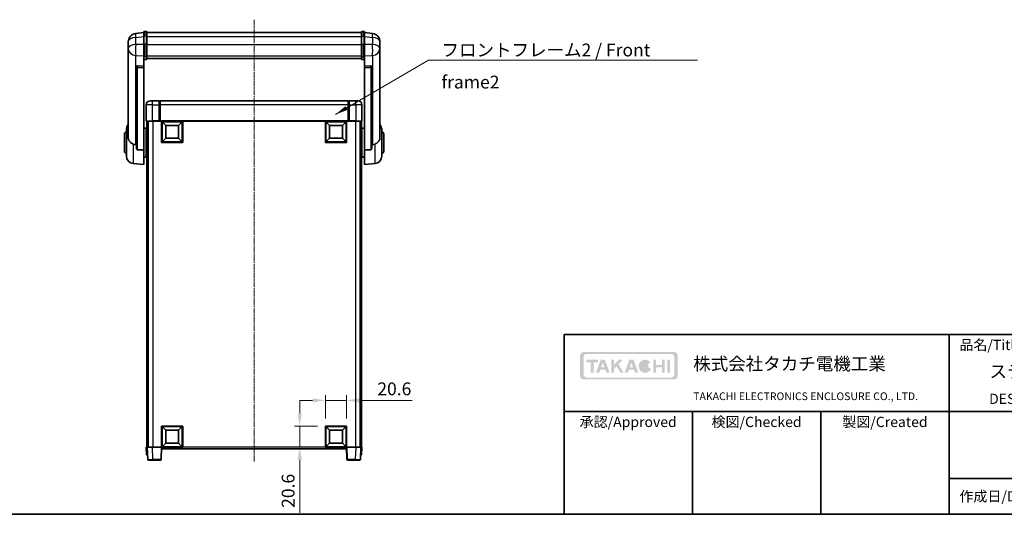
# Model space of a CAD drawing. Units: millimetres. Extents: x 0 to 10040, y 0 to 1686.
# Drawn here: x 2876 to 3835, y 0 to 482 of the extents above; entities that cross this region are included whole.
import ezdxf
from ezdxf.enums import TextEntityAlignment as Align

# ---------------------------------------------------------------- set-up
doc = ezdxf.new("R2010")
doc.units = ezdxf.units.MM
doc.linetypes.add('CHAIN', pattern=[0.3543, 0.2362, -0.0295, 0.0591, -0.0295])
for name, color, linetype, lineweight in [('Border (ISO)', 7, 'Continuous', 35), ('Dimension (ISO)', 7, 'Continuous', 18), ('Dimension (ISO) @ 1', 7, 'Continuous', 18), ('Symbol (ISO)', 7, 'Continuous', 18), ('Symbol (ISO) @ 1', 7, 'Continuous', 18), ('Title (ISO)', 7, 'Continuous', 35), ('Visible (ISO)', 7, 'Continuous', 35), ('Visible Narrow (ISO)', 7, 'Continuous', 25)]:
    doc.layers.add(name, color=color, linetype=linetype, lineweight=lineweight)
doc.layers.add('Centerline (ISO)', color=7, linetype='Continuous', lineweight=18, true_color=0x80ffff)
doc.layers.add('Hatch (ISO)', color=1, linetype='Continuous', lineweight=18, true_color=0xff0000)
doc.styles.add('Note Text (TK)', font='MS PGothic.ttf')
doc.styles.add('文字スタイル67', font='arial.ttf')
doc.dimstyles.new('Default - Method 1b (TK)', dxfattribs={"dimscale": 6, "dimtxt": 2.5, "dimasz": 2.5, "dimexe": 1, "dimexo": 1.5, "dimgap": 1, "dimtad": 1, "dimtoh": 1, "dimrnd": 1e-08, "dimdsep": 46, "dimtxsty": 'Note Text (TK)', "dimcen": 0.09, "dimdle": 5, "dimclrd": 100, "dimclre": 100, "dimclrt": 7, "dimadec": 1, "dimazin": 1, "dimtfac": 1, "dimtmove": 0, "dimatfit": 3, "dimfxl": 0, "dimtolj": 1, "dimlwd": -1, "dimlwe": -1, "dimarcsym": 0})
doc.dimstyles.new('Default - Method 1b (TK)$7', dxfattribs={"dimscale": 6, "dimtxt": 2.5, "dimasz": 2.5, "dimexe": 1, "dimexo": 1.5, "dimgap": 1, "dimtad": 1, "dimtoh": 1, "dimrnd": 1e-08, "dimdsep": 46, "dimtxsty": 'Note Text (TK)', "dimcen": 0.09, "dimdle": 5, "dimclrd": 256, "dimclre": 100, "dimclrt": 7, "dimadec": 1, "dimazin": 1, "dimtfac": 1, "dimtmove": 0, "dimatfit": 3, "dimfxl": 0, "dimtolj": 1, "dimlwd": -1, "dimlwe": -1, "dimarcsym": 0})

# ---------------------------------------------------------------- blocks, each defined once
blk = doc.blocks.new('図面枠 tk図枠')
at = {"layer": 'Border (ISO)'}
blk.add_line((14.5, 8), (405.5, 8), dxfattribs=at)
blk = doc.blocks.new('表題欄 tk表題欄')
at = {"layer": 'Hatch (ISO)'}
h = blk.add_hatch(color=256, dxfattribs=at)
edge = h.paths.add_edge_path(flags=0)
edge.add_arc((95.58, 236.3), 0.596, 270, 360)
edge.add_line((96.17, 236.3), (96.17, 239.71))
edge.add_arc((95.58, 239.71), 0.596, 0, 90)
edge.add_line((95.58, 240.31), (79.14, 240.31))
edge.add_arc((79.14, 239.71), 0.596, 90, 180)
edge.add_line((78.54, 239.71), (78.54, 236.3))
edge.add_arc((79.14, 236.3), 0.596, 180, 270)
edge.add_line((79.14, 235.7), (95.58, 235.7))
edge = h.paths.add_edge_path()
edge.add_line((77.84, 239.96), (77.84, 236.05))
edge.add_arc((78.54, 236.05), 0.702, 180, 270)
edge.add_line((78.54, 235.35), (96.17, 235.35))
edge.add_arc((96.17, 236.05), 0.702, 270, 360)
edge.add_line((96.87, 236.05), (96.87, 239.96))
edge.add_arc((96.17, 239.96), 0.702, 0, 90)
edge.add_line((96.17, 240.66), (78.54, 240.66))
edge.add_arc((78.54, 239.96), 0.702, 90, 180)
for points in [[(79.07, 239.15), (79.07, 238.66), (79.92, 238.66), (79.92, 236.66), (80.51, 236.66), (80.51, 238.66), (81.36, 238.66), (81.36, 239.15)], [(85.68, 236.66), (84.94, 237.89), (84.42, 237.32), (84.42, 236.66), (83.9, 236.66), (83.9, 239.15), (84.42, 239.15), (84.42, 238.1), (85.39, 239.15), (86.11, 239.15), (85.32, 238.3), (86.3, 236.66)], [(92.09, 239.15), (92.09, 236.66), (92.61, 236.66), (92.61, 237.66), (93.77, 237.66), (93.77, 236.66), (94.29, 236.66), (94.29, 239.15), (93.77, 239.15), (93.77, 238.15), (92.61, 238.15), (92.61, 239.15)], [(94.84, 239.15), (94.84, 236.66), (95.36, 236.66), (95.36, 239.15)]]:
    blk.add_hatch(color=256, dxfattribs=at).paths.add_polyline_path(points)
h = blk.add_hatch(color=256, dxfattribs=at)
h.paths.add_polyline_path([(82.59, 237.71), (81.95, 237.71), (82.27, 238.58)], flags=0)
h.paths.add_polyline_path([(82.78, 237.2), (81.76, 237.2), (81.57, 236.66), (80.95, 236.66), (81.86, 239.15), (82.68, 239.15), (83.59, 236.66), (82.98, 236.66)])
h = blk.add_hatch(color=256, dxfattribs=at)
h.paths.add_polyline_path([(87.53, 237.71), (88.16, 237.71), (87.85, 238.58)], flags=0)
h.paths.add_polyline_path([(87.14, 236.66), (87.34, 237.2), (88.35, 237.2), (88.55, 236.66), (89.17, 236.66), (88.25, 239.15), (87.44, 239.15), (86.52, 236.66)])
h = blk.add_hatch(color=256, dxfattribs=at)
edge = h.paths.add_edge_path()
edge.add_arc((90.52, 237.9), 1.27, 38.5505, 336.582)
edge.add_line((91.69, 237.4), (91.17, 237.62))
edge.add_ellipse((90.52, 237.9), major_axis=(0, -0.8), ratio=0.867347, start_angle=124.651, end_angle=429.4109, ccw=False)
edge.add_line((91.09, 238.36), (91.52, 238.7))
at = {"layer": 'Title (ISO)'}
for p, q in [((74.71, 244.05), (255.71, 244.05)), ((74.71, 209.05), (74.71, 244.05)), ((149.71, 244.05), (149.71, 209.05)), ((230.71, 244.05), (230.71, 209.05)), ((255.71, 244.05), (255.71, 209.05)), ((243.21, 239.55), (251.21, 240.55)), ((251.21, 234.55), (251.21, 240.55)), ((243.21, 239.55), (243.21, 235.55)), ((243.21, 235.55), (251.21, 234.55)), ((230.71, 231.05), (255.71, 231.05)), ((74.71, 229.05), (230.71, 229.05)), ((99.71, 229.05), (99.71, 209.05)), ((124.71, 229.05), (124.71, 209.05)), ((230.71, 220.05), (255.71, 220.05)), ((149.71, 216.05), (230.71, 216.05)), ((255.71, 209.05), (74.71, 209.05))]:
    blk.add_line(p, q, dxfattribs=at)
at = {"layer": 'Title (ISO)', "color": 4, "linetype": 'CHAIN', "lineweight": 18, "ltscale": 8.88956, "true_color": 0x00ffff}
blk.add_line((238.21, 241.55), (238.21, 233.55), dxfattribs=at)
at = {"layer": 'Title (ISO)', "color": 4, "linetype": 'CHAIN', "lineweight": 18, "ltscale": 20.001633, "true_color": 0x00ffff}
blk.add_line((252.21, 237.55), (234.21, 237.55), dxfattribs=at)
at = {"layer": 'Title (ISO)'}
for radius in [3, 2]:
    blk.add_circle((238.21, 237.55), radius, dxfattribs=at)
at = {"layer": 'Title (ISO)', "color": 1, "true_color": 0xff0000, "char_height": 2, "line_spacing_factor": 1.5, "style": 'Note Text (TK)'}
for s, insert, attachment_point in [('\\fＭＳ Ｐゴシック|b0|i0;\\H2.0000;品名/Title', (151.71, 242.05), 4), ('\\fＭＳ Ｐゴシック|b0|i0;\\H2.0000;尺度/Scale', (232.71, 229.05), 4), ('\\fＭＳ Ｐゴシック|b0|i0;\\H2.0000;承認/Approved', (87.21, 227.05), 5), ('\\fＭＳ Ｐゴシック|b0|i0;\\H2.0000;検図/Checked', (112.21, 227.05), 5), ('\\fＭＳ Ｐゴシック|b0|i0;\\H2.0000;製図/Created', (137.21, 227.05), 5), ('\\fＭＳ Ｐゴシック|b0|i0;\\H2.0000;作成日/Date', (151.71, 212.55), 4)]:
    blk.add_mtext(s, dxfattribs=dict(at, insert=insert, attachment_point=attachment_point))
at = {"layer": 'Title (ISO)', "color": 7, "line_spacing_factor": 1.5, "style": 'Note Text (TK)'}
for s, insert, char_height, attachment_point in [('株式会社タカチ電機工業', (99.87, 238.05), 2.5, 4), ('\\fArial|b0|i0;\\H1.4986;TAKACHI ELECTRONICS ENCLOSURE CO., LTD.', (99.87, 232.05), 1.4986, 4), ('\\fＭＳ Ｐゴシック|b0|i0;\\H2.0000;/', (243.21, 214.55), 2, 5)]:
    blk.add_mtext(s, dxfattribs=dict(at, insert=insert, char_height=char_height, attachment_point=attachment_point))
at = {"layer": 'Title (ISO)', "color": 7}
for tag, p, height, style in [('<品名>_001', (157.57, 235.64), 2.5, 'Note Text (TK)'), ('<Title>_001', (157.49, 230.55), 2, '文字スタイル67'), ('<ページ_No.>_001', (237.95, 213.3), 2.5, 'Note Text (TK)'), ('<総ページ数>_001', (246.8, 213.3), 2.5, 'Note Text (TK)'), ('作成日_001', (175.62, 211.28), 2.5, 'Note Text (TK)')]:
    blk.add_attdef(tag, p, '', height=height, dxfattribs=dict(at, style=style))
at = {"layer": 'Title (ISO)', "color": 7, "style": 'Note Text (TK)'}
blk.add_attdef('<尺度>', text='', height=2.5, dxfattribs=at).set_placement((243.21, 223.55), align=Align.MIDDLE_CENTER)
blk = doc.blocks.new('*D55')
at = {"layer": 'Defpoints', "color": 0, "transparency": 16777216}
for p in [(3194.16, 110.94), (3173.56, 85.94), (3194.16, 85.94)]:
    blk.add_point(p, dxfattribs=at)
at = {"layer": 'Dimension (ISO)', "color": 100, "transparency": 16777216}
for p, q in [((3173.56, 93.44), (3173.56, 115.94)), ((3194.16, 93.44), (3194.16, 115.94)), ((3161.06, 110.94), (3148.56, 110.94)), ((3173.56, 110.94), (3194.16, 110.94)), ((3206.66, 110.94), (3258.21, 110.94))]:
    blk.add_line(p, q, dxfattribs=at)
for points in [[(3161.06, 113.02), (3161.06, 108.86), (3173.56, 110.94)], [(3206.66, 113.02), (3206.66, 108.86), (3194.16, 110.94)]]:
    blk.add_solid(points, dxfattribs=at)
at = {"layer": 'Dimension (ISO)', "color": 7, "transparency": 16777216, "insert": (3224.16, 122.19), "char_height": 12.5, "attachment_point": 4, "style": 'Note Text (TK)'}
blk.add_mtext('\\A1;20.6', dxfattribs=at)
blk = doc.blocks.new('*D56')
at = {"layer": 'Defpoints', "color": 0, "transparency": 16777216}
for p in [(3148.56, 85.94), (3173.56, 85.94), (3173.56, 65.34)]:
    blk.add_point(p, dxfattribs=at)
at = {"layer": 'Dimension (ISO)', "color": 100, "transparency": 16777216}
for p, q in [((3148.56, 98.44), (3148.56, 110.94)), ((3166.06, 85.94), (3143.56, 85.94)), ((3148.56, 85.94), (3148.56, 65.34)), ((3166.06, 65.34), (3143.56, 65.34)), ((3148.56, 52.84), (3148.56, 1.29))]:
    blk.add_line(p, q, dxfattribs=at)
for points in [[(3146.48, 98.44), (3150.64, 98.44), (3148.56, 85.94)], [(3146.48, 52.84), (3150.64, 52.84), (3148.56, 65.34)]]:
    blk.add_solid(points, dxfattribs=at)
at = {"layer": 'Dimension (ISO)', "color": 7, "transparency": 16777216, "insert": (3137.31, 6.29), "char_height": 12.5, "attachment_point": 4, "rotation": 90, "style": 'Note Text (TK)'}
blk.add_mtext('\\A1;20.6', dxfattribs=at)

msp = doc.modelspace()

# ---------------------------------------------------------------- linework, layer by layer
at = {"layer": 'Centerline (ISO)', "linetype": 'CHAIN', "ltscale": 23.990969}
msp.add_line((3104.16, 481.7355), (3104.16, 51.3384), dxfattribs=at)
at = {"layer": 'Visible (ISO)'}
for p, q in [((2999.16, 470.2355), (2997.16, 470.2355)), ((3209.16, 470.2355), (3211.16, 470.2355)), ((2981.66, 460.3572), (2981.66, 458.5627)), ((2996.66, 469.2507), (2988.7106, 468.3006)), ((2996.66, 465.4855), (2996.66, 469.7355)), ((2996.66, 465.4855), (2996.66, 457.6913)), ((2999.66, 469.7355), (2999.66, 465.4855)), ((2999.66, 469.2355), (3208.66, 469.2355)), ((2999.66, 457.6913), (2999.66, 465.4855)), ((3208.66, 465.4855), (3208.66, 469.7355)), ((3208.66, 465.4855), (3208.66, 457.6913)), ((3211.66, 469.7355), (3211.66, 465.4855)), ((3211.66, 469.2507), (3219.6093, 468.3006)), ((3211.66, 457.6913), (3211.66, 465.4855)), ((3226.66, 458.5627), (3226.66, 460.3572)), ((2981.66, 455.4711), (2981.66, 457.5362)), ((2981.66, 455.4711), (2981.66, 453.6766)), ((2981.66, 453.6766), (2981.66, 452.6406)), ((2981.66, 450.8556), (2981.66, 452.6406)), ((2981.66, 450.8556), (2981.66, 367.1612)), ((2996.66, 446.08), (2996.66, 457.6913)), ((2999.66, 457.6913), (2999.66, 446.08)), ((3208.66, 446.08), (3208.66, 457.6913)), ((3211.66, 457.6913), (3211.66, 446.08)), ((3226.66, 457.5362), (3226.66, 455.4711)), ((3226.66, 453.6766), (3226.66, 455.4711)), ((3226.66, 452.6406), (3226.66, 453.6766)), ((3226.66, 452.6406), (3226.66, 450.8556)), ((3226.66, 367.1612), (3226.66, 450.8556)), ((2996.66, 446.08), (2996.66, 443.4932)), ((2996.66, 443.4932), (2996.66, 436.5131)), ((2999.16, 442.9746), (2997.16, 442.9746)), ((2999.66, 443.4932), (2999.66, 446.08)), ((2999.66, 443.8896), (3208.66, 443.8896)), ((2999.66, 443.8418), (3208.66, 443.8418)), ((3208.66, 446.08), (3208.66, 443.4932)), ((3209.16, 442.9746), (3211.16, 442.9746)), ((3211.66, 443.4932), (3211.66, 446.08)), ((3211.66, 436.5131), (3211.66, 443.4932)), ((2989.66, 436.2791), (2989.66, 436.1855)), ((2989.66, 436.1855), (2989.66, 356.4601)), ((2996.66, 436.5131), (2990.5728, 436.708)), ((2996.66, 436.496), (2996.66, 436.5131)), ((2996.66, 436.496), (2996.66, 435.1433)), ((2996.66, 354.7363), (2996.66, 435.1433)), ((3217.7471, 436.708), (3211.66, 436.5131)), ((3211.66, 436.5131), (3211.66, 436.496)), ((3211.66, 435.1433), (3211.66, 436.496)), ((3211.66, 435.1433), (3211.66, 354.7363)), ((3218.66, 436.1855), (3218.66, 436.2791)), ((3218.66, 356.4601), (3218.66, 436.1855)), ((3003.16, 402.8384), (3005.16, 402.8384)), ((3011.66, 402.8384), (3005.16, 402.8384)), ((3011.66, 402.8384), (3011.66, 398.8384)), ((3195.66, 402.8384), (3012.66, 402.8384)), ((3012.66, 398.8384), (3012.66, 402.8384)), ((3195.66, 402.8384), (3195.66, 398.8384)), ((3196.66, 398.8384), (3196.66, 402.8384)), ((3203.16, 402.8384), (3196.66, 402.8384)), ((3203.16, 402.8384), (3205.16, 402.8384)), ((2999.16, 398.8384), (2999.16, 383.0884)), ((3012.41, 402.5384), (3011.66, 402.5384)), ((3011.66, 383.0884), (3011.66, 398.8384)), ((3012.66, 398.8384), (3012.66, 383.1384)), ((3195.66, 383.1384), (3195.66, 398.8384)), ((3195.91, 402.5384), (3196.66, 402.5384)), ((3196.66, 398.8384), (3196.66, 383.0884)), ((3209.16, 383.0884), (3209.16, 398.8384)), ((2979.91, 348.7181), (2979.91, 374.9586)), ((2996.66, 375.9884), (2999.16, 375.9884)), ((2999.16, 347.6884), (2999.16, 375.9884)), ((2999.16, 374.3384), (2999.66, 374.3384)), ((3005.16, 382.8384), (2999.41, 382.8384)), ((2999.66, 382.8384), (2999.66, 65.3384)), ((3000.66, 382.8384), (3000.66, 65.3384)), ((3000.91, 382.8384), (3000.91, 65.3384)), ((3005.16, 382.8384), (3011.66, 382.8384)), ((3011.66, 383.0884), (3011.66, 382.8384)), ((3012.41, 382.8384), (3011.66, 382.8384)), ((3012.66, 382.8384), (3012.41, 382.8384)), ((3012.66, 382.8384), (3012.66, 383.1384)), ((3195.66, 382.8384), (3012.66, 382.8384)), ((3014.16, 362.2384), (3014.16, 382.8384)), ((3018.21, 378.7884), (3014.66, 382.3384)), ((3014.66, 362.7384), (3014.66, 382.3384)), ((3014.66, 382.3384), (3034.26, 382.3384)), ((3018.21, 366.2884), (3018.21, 378.7884)), ((3018.21, 378.7884), (3030.71, 378.7884)), ((3030.71, 378.7884), (3034.26, 382.3384)), ((3030.71, 378.7884), (3030.71, 366.2884)), ((3034.26, 382.3384), (3034.26, 362.7384)), ((3034.76, 382.8384), (3034.76, 362.2384)), ((3173.56, 362.2384), (3173.56, 382.8384)), ((3177.61, 378.7884), (3174.06, 382.3384)), ((3174.06, 362.7384), (3174.06, 382.3384)), ((3174.06, 382.3384), (3193.66, 382.3384)), ((3177.61, 366.2884), (3177.61, 378.7884)), ((3177.61, 378.7884), (3190.11, 378.7884)), ((3190.11, 378.7884), (3193.66, 382.3384)), ((3190.11, 378.7884), (3190.11, 366.2884)), ((3193.66, 382.3384), (3193.66, 362.7384)), ((3194.16, 382.8384), (3194.16, 362.2384)), ((3195.66, 383.1384), (3195.66, 382.8384)), ((3195.91, 382.8384), (3195.66, 382.8384)), ((3196.66, 382.8384), (3195.91, 382.8384)), ((3196.66, 382.8384), (3196.66, 383.0884)), ((3196.66, 382.8384), (3203.16, 382.8384)), ((3208.91, 382.8384), (3203.16, 382.8384)), ((3207.41, 382.8384), (3207.41, 65.3384)), ((3207.66, 382.8384), (3207.66, 65.3384)), ((3208.66, 382.8384), (3208.66, 65.3384)), ((3209.16, 374.3384), (3208.66, 374.3384)), ((3209.16, 375.9884), (3209.16, 347.6884)), ((3211.66, 375.9884), (3209.16, 375.9884)), ((3228.41, 374.9586), (3228.41, 348.7181)), ((2977.91, 353.3384), (2977.91, 370.3384)), ((2999.16, 369.3384), (2999.66, 369.3384)), ((3018.21, 366.2884), (3014.66, 362.7384)), ((3030.71, 366.2884), (3018.21, 366.2884)), ((3030.71, 366.2884), (3034.26, 362.7384)), ((3177.61, 366.2884), (3174.06, 362.7384)), ((3190.11, 366.2884), (3177.61, 366.2884)), ((3190.11, 366.2884), (3193.66, 362.7384)), ((3209.16, 369.3384), (3208.66, 369.3384)), ((3230.41, 370.3384), (3230.41, 353.3384)), ((3034.76, 362.2384), (3014.16, 362.2384)), ((3034.26, 362.7384), (3014.66, 362.7384)), ((3194.16, 362.2384), (3173.56, 362.2384)), ((3193.66, 362.7384), (3174.06, 362.7384)), ((2996.66, 354.7363), (2996.66, 340.8384)), ((2996.66, 347.6884), (2999.16, 347.6884)), ((2999.16, 354.3384), (2999.66, 354.3384)), ((2999.16, 349.3384), (2999.66, 349.3384)), ((3209.16, 354.3384), (3208.66, 354.3384)), ((3209.16, 349.3384), (3208.66, 349.3384)), ((3211.66, 347.6884), (3209.16, 347.6884)), ((3211.66, 340.8384), (3211.66, 354.7363)), ((2986.2999, 341.7448), (2996.66, 340.8384)), ((3222.0201, 341.7448), (3211.66, 340.8384)), ((3014.16, 65.3384), (3014.16, 85.9384)), ((3014.16, 85.9384), (3034.76, 85.9384)), ((3018.21, 81.8884), (3014.66, 85.4384)), ((3014.66, 65.8384), (3014.66, 85.4384)), ((3014.66, 85.4384), (3034.26, 85.4384)), ((3018.21, 69.3884), (3018.21, 81.8884)), ((3018.21, 81.8884), (3030.71, 81.8884)), ((3030.71, 81.8884), (3034.26, 85.4384)), ((3030.71, 81.8884), (3030.71, 69.3884)), ((3034.26, 85.4384), (3034.26, 65.8384)), ((3034.76, 85.9384), (3034.76, 65.3384)), ((3173.56, 65.3384), (3173.56, 85.9384)), ((3173.56, 85.9384), (3194.16, 85.9384)), ((3177.61, 81.8884), (3174.06, 85.4384)), ((3174.06, 65.8384), (3174.06, 85.4384)), ((3174.06, 85.4384), (3193.66, 85.4384)), ((3177.61, 69.3884), (3177.61, 81.8884)), ((3177.61, 81.8884), (3190.11, 81.8884)), ((3190.11, 81.8884), (3193.66, 85.4384)), ((3190.11, 81.8884), (3190.11, 69.3884)), ((3193.66, 85.4384), (3193.66, 65.8384)), ((3194.16, 85.9384), (3194.16, 65.3384)), ((3018.21, 69.3884), (3014.66, 65.8384)), ((3030.71, 69.3884), (3018.21, 69.3884)), ((3030.71, 69.3884), (3034.26, 65.8384)), ((3177.61, 69.3884), (3174.06, 65.8384)), ((3190.11, 69.3884), (3177.61, 69.3884)), ((3190.11, 69.3884), (3193.66, 65.8384)), ((2999.16, 65.3384), (3000.1594, 65.3384)), ((2999.16, 65.3384), (2999.4219, 57.8384)), ((3000.4213, 57.8384), (2999.4219, 57.8384)), ((3000.1594, 65.3384), (3000.16, 65.3384)), ((3000.16, 65.3384), (3005.1569, 65.3384)), ((3000.16, 65.3384), (3000.5796, 53.3209)), ((3000.4213, 57.8384), (3000.4219, 57.8384)), ((3005.1569, 65.3384), (3013.6603, 65.3384)), ((3013.6603, 65.3384), (3014.16, 65.3384)), ((3013.7403, 53.3209), (3014.16, 65.3384)), ((3034.76, 65.3384), (3014.16, 65.3384)), ((3014.41, 63.8384), (3014.41, 65.3384)), ((3193.91, 63.8384), (3014.41, 63.8384)), ((3034.26, 65.8384), (3014.66, 65.8384)), ((3194.16, 65.3384), (3173.56, 65.3384)), ((3193.66, 65.8384), (3174.06, 65.8384)), ((3193.91, 65.3384), (3193.91, 63.8384)), ((3194.16, 65.3384), (3194.6597, 65.3384)), ((3194.16, 65.3384), (3194.5796, 53.3209)), ((3194.6597, 65.3384), (3203.163, 65.3384)), ((3203.163, 65.3384), (3208.16, 65.3384)), ((3207.7403, 53.3209), (3208.16, 65.3384)), ((3207.8981, 57.8384), (3207.8987, 57.8384)), ((3208.8981, 57.8384), (3207.8987, 57.8384)), ((3208.16, 65.3384), (3208.1606, 65.3384)), ((3208.1606, 65.3384), (3209.16, 65.3384)), ((3208.8981, 57.8384), (3209.16, 65.3384)), ((3005.5766, 52.8384), (3001.0793, 52.8384)), ((3005.5766, 52.8384), (3013.2406, 52.8384)), ((3195.0793, 52.8384), (3202.7434, 52.8384)), ((3207.2406, 52.8384), (3202.7434, 52.8384))]:
    msp.add_line(p, q, dxfattribs=at)
for centre, radius, start, end in [((2997.16, 469.7355), 0.5, 90, 180), ((2999.16, 469.7355), 0.5, 0, 90), ((3209.16, 469.7355), 0.5, 90, 180), ((3211.16, 469.7355), 0.5, 0, 90), ((2989.66, 460.3572), 8, 96.8151935, 180), ((3218.66, 460.3572), 8, 0, 83.1848065), ((3003.16, 398.8384), 4, 90, 180), ((3205.16, 398.8384), 4, 0, 90), ((3012.41, 402.2884), 0.25, 0, 90), ((3195.91, 402.2884), 0.25, 90, 180), ((2986.91, 374.9586), 7, 138.5903779, 180), ((2999.41, 383.0884), 0.25, 180, 270), ((3208.91, 383.0884), 0.25, 270, 0), ((3221.41, 374.9586), 7, 0, 41.4096221), ((2979.91, 370.3384), 2, 90, 180), ((3228.41, 370.3384), 2, 0, 90), ((2979.91, 353.3384), 2, 180, 270), ((2986.91, 348.7181), 7, 180, 265), ((3221.41, 348.7181), 7, 275, 0), ((3228.41, 353.3384), 2, 270, 0), ((3001.0793, 53.3384), 0.5, 182, 270), ((3013.2406, 53.3384), 0.5, 270, 358), ((3195.0793, 53.3384), 0.5, 182, 270), ((3207.2406, 53.3384), 0.5, 270, 358)]:
    msp.add_arc(centre, radius, start, end, dxfattribs=at)
for centre, major_axis, start_param, end_param in [((2990.66, 436.2033), (-0.9988, 0.1006), 4.84961641, 6.33314627), ((3217.66, 436.2033), (0.9988, 0.1006), 6.23322434, 7.7167542)]:
    msp.add_ellipse(centre, major_axis=major_axis, ratio=0.49621143, start_param=start_param, end_param=end_param, dxfattribs=at)
for points, knots in [([(2981.66, 458.5627), (2981.66, 458.5084), (2981.6603, 458.4515), (2981.6634, 458.0587), (2981.6696, 457.644), (2981.6696, 456.7828), (2981.6634, 456.2754), (2981.6603, 455.6586), (2981.66, 455.5649), (2981.66, 455.4711)], [4.535339596, 4.535339596, 4.535339596, 4.535339596, 4.561894963, 4.561894963, 4.711051305, 4.711051305, 4.860207647, 4.860207647, 4.886763014, 4.886763014, 4.886763014, 4.886763014]), ([(2981.66, 457.5362), (2981.66, 457.6132), (2981.6603, 457.6885), (2981.6615, 457.8777), (2981.6625, 457.9884), (2981.6636, 458.0931)], [4.5353395957, 4.5353395957, 4.5353395957, 4.5353395957, 4.5618949629, 4.5618949629, 4.6038245845, 4.6038245845, 4.6038245845, 4.6038245845]), ([(2981.66, 452.6406), (2981.66, 452.5635), (2981.6603, 452.4882), (2981.6634, 452.0028), (2981.6696, 451.6564), (2981.6696, 451.1592), (2981.6634, 450.9732), (2981.6603, 450.8758), (2981.66, 450.8641), (2981.66, 450.8556)], [4.535339596, 4.535339596, 4.535339596, 4.535339596, 4.561894963, 4.561894963, 4.711051305, 4.711051305, 4.860207647, 4.860207647, 4.886763014, 4.886763014, 4.886763014, 4.886763014]), ([(3226.66, 455.4711), (3226.66, 455.5649), (3226.6597, 455.6586), (3226.6566, 456.2754), (3226.6503, 456.7828), (3226.6503, 457.644), (3226.6566, 458.0587), (3226.6597, 458.4515), (3226.66, 458.5084), (3226.66, 458.5627)], [4.535339596, 4.535339596, 4.535339596, 4.535339596, 4.561894963, 4.561894963, 4.711051305, 4.711051305, 4.860207647, 4.860207647, 4.886763014, 4.886763014, 4.886763014, 4.886763014]), ([(3226.66, 450.8556), (3226.66, 450.8641), (3226.6597, 450.8758), (3226.6566, 450.9732), (3226.6503, 451.1592), (3226.6503, 451.6564), (3226.6566, 452.0028), (3226.6597, 452.4882), (3226.66, 452.5635), (3226.66, 452.6406)], [4.535339596, 4.535339596, 4.535339596, 4.535339596, 4.561894963, 4.561894963, 4.711051305, 4.711051305, 4.860207647, 4.860207647, 4.886763014, 4.886763014, 4.886763014, 4.886763014]), ([(3226.6564, 458.0931), (3226.6575, 457.9884), (3226.6585, 457.8777), (3226.6597, 457.6885), (3226.66, 457.6132), (3226.66, 457.5362)], [4.818278025, 4.818278025, 4.818278025, 4.818278025, 4.8602076466, 4.8602076466, 4.8867630138, 4.8867630138, 4.8867630138, 4.8867630138]), ([(2996.66, 443.4932), (2996.66, 443.4921), (2996.66, 443.491), (2996.6602, 443.4524), (2996.6644, 443.415), (2996.6803, 443.3419), (2996.6921, 443.3062), (2996.735, 443.2119), (2996.7735, 443.157), (2996.8674, 443.0676), (2996.9209, 443.033), (2997.037, 442.9865), (2997.0981, 442.9746), (2997.16, 442.9746)], [-0.0809227639, -0.0809227639, -0.0809227639, -0.0809227639, -0.0805886357, -0.0805886357, -0.0691479127, -0.0691479127, -0.0577655589, -0.0577655589, -0.0376220805, -0.0376220805, -0.0185556094, -0.0185556094, 0, 0, 0, 0]), ([(2999.16, 442.9746), (2999.2218, 442.9746), (2999.2829, 442.9865), (2999.3991, 443.033), (2999.4525, 443.0676), (2999.5464, 443.157), (2999.585, 443.2119), (2999.6278, 443.3062), (2999.6396, 443.3419), (2999.6556, 443.415), (2999.6597, 443.4524), (2999.66, 443.491), (2999.66, 443.4921), (2999.66, 443.4932)], [-0.0807455701, -0.0807455701, -0.0807455701, -0.0807455701, -0.0621538264, -0.0621538264, -0.0430502261, -0.0430502261, -0.0228675214, -0.0228675214, -0.011463002, -0.011463002, 0, 0, 0.0003347789, 0.0003347789, 0.0003347789, 0.0003347789]), ([(3208.66, 443.4932), (3208.66, 443.4921), (3208.66, 443.491), (3208.6602, 443.4524), (3208.6644, 443.415), (3208.6803, 443.3419), (3208.6921, 443.3062), (3208.735, 443.2119), (3208.7735, 443.157), (3208.8674, 443.0676), (3208.9209, 443.033), (3209.037, 442.9865), (3209.0981, 442.9746), (3209.16, 442.9746)], [-0.0809227639, -0.0809227639, -0.0809227639, -0.0809227639, -0.0805886357, -0.0805886357, -0.0691479127, -0.0691479127, -0.0577655589, -0.0577655589, -0.0376220805, -0.0376220805, -0.0185556094, -0.0185556094, 0, 0, 0, 0]), ([(3211.66, 443.4932), (3211.66, 443.4921), (3211.66, 443.491), (3211.6597, 443.4524), (3211.6556, 443.415), (3211.6396, 443.3419), (3211.6278, 443.3062), (3211.585, 443.2119), (3211.5464, 443.157), (3211.4525, 443.0676), (3211.3991, 443.033), (3211.2829, 442.9865), (3211.2218, 442.9746), (3211.16, 442.9746)], [-0.0003347789, -0.0003347789, -0.0003347789, -0.0003347789, 0, 0, 0.011463002, 0.011463002, 0.0228675214, 0.0228675214, 0.0430502261, 0.0430502261, 0.0621538264, 0.0621538264, 0.0807455701, 0.0807455701, 0.0807455701, 0.0807455701]), ([(2986.2999, 360.5796), (2985.7852, 360.838), (2985.2907, 361.1284), (2984.0783, 361.981), (2983.4341, 362.5828), (2982.4737, 363.8712), (2982.1353, 364.5322), (2981.8208, 365.6069), (2981.7487, 365.9662), (2981.6752, 366.6087), (2981.66, 366.8824), (2981.66, 367.1612)], [-8.358650844, -8.358650844, -8.358650844, -8.358650844, -8.190003506, -8.190003506, -7.917688575, -7.917688575, -7.676295197, -7.676295197, -7.560988477, -7.560988477, -7.477759094, -7.477759094, -7.477759094, -7.477759094]), ([(3226.66, 367.1612), (3226.66, 366.9248), (3226.649, 366.6922), (3226.5928, 366.1078), (3226.5324, 365.7654), (3226.276, 364.7837), (3226.0079, 364.1869), (3225.1575, 362.8699), (3224.4864, 362.1807), (3223.146, 361.1975), (3222.5955, 360.8685), (3222.0201, 360.5796)], [-5.27158626, -5.27158626, -5.27158626, -5.27158626, -5.18721863, -5.18721863, -5.05628435, -5.05628435, -4.79921142, -4.79921142, -4.44219969, -4.44219969, -4.22248819, -4.22248819, -4.22248819, -4.22248819]), ([(2988.9627, 359.8622), (2988.0696, 359.9098), (2987.1496, 360.1549), (2986.3071, 360.576), (2986.3035, 360.5778), (2986.2999, 360.5796)], [2.57632281, 2.57632281, 2.57632281, 2.57632281, 2.843099825, 2.843099825, 2.844244962, 2.844244962, 2.844244962, 2.844244962]), ([(2990.5728, 355.0947), (2990.5181, 355.098), (2990.4631, 355.108), (2990.3496, 355.1432), (2990.2914, 355.1702), (2990.1281, 355.2706), (2990.0344, 355.3646), (2989.8522, 355.6096), (2989.7711, 355.7896), (2989.6795, 356.1377), (2989.6602, 356.3032), (2989.66, 356.4601)], [0.3759847, 0.3759847, 0.3759847, 0.3759847, 0.392440242, 0.392440242, 0.410914798, 0.410914798, 0.44786391, 0.44786391, 0.504486619, 0.504486619, 0.552148681, 0.552148681, 0.552148681, 0.552148681]), ([(3218.66, 356.4601), (3218.6598, 356.3032), (3218.6404, 356.1377), (3218.5488, 355.7896), (3218.4678, 355.6096), (3218.2856, 355.3646), (3218.1918, 355.2706), (3218.0285, 355.1702), (3217.9704, 355.1432), (3217.8568, 355.108), (3217.8019, 355.098), (3217.7471, 355.0947)], [0.192845303, 0.192845303, 0.192845303, 0.192845303, 0.240507365, 0.240507365, 0.297130074, 0.297130074, 0.334079186, 0.334079186, 0.352553742, 0.352553742, 0.369009283, 0.369009283, 0.369009283, 0.369009283]), ([(3222.0201, 360.5796), (3222.0165, 360.5778), (3222.0129, 360.576), (3221.1704, 360.1549), (3220.2503, 359.9098), (3219.3572, 359.8622)], [2.102258604, 2.102258604, 2.102258604, 2.102258604, 2.10340374, 2.10340374, 2.370180755, 2.370180755, 2.370180755, 2.370180755])]:
    msp.add_open_spline(points, degree=3, knots=knots, dxfattribs=at)
for points in [[(2989.66, 359.825), (2989.311, 359.8436), (2988.9627, 359.8622)], [(2990.5728, 355.0947), (2993.5943, 354.9172), (2996.66, 354.7363)], [(3211.66, 354.7363), (3214.7256, 354.9172), (3217.7471, 355.0947)], [(3219.3572, 359.8622), (3219.0089, 359.8436), (3218.66, 359.825)]]:
    msp.add_open_spline(points, degree=2, dxfattribs=at)
at = {"layer": 'Visible Narrow (ISO)'}
for p, q in [((2997.16, 470.2355), (2997.16, 465.7355)), ((2999.16, 465.7355), (2999.16, 470.2355)), ((3209.16, 470.2355), (3209.16, 465.7355)), ((3211.16, 465.7355), (3211.16, 470.2355)), ((2988.9627, 464.3419), (2996.66, 465.2619)), ((2988.9627, 457.6614), (2988.9627, 464.3419)), ((2997.16, 457.9413), (2997.16, 465.7355)), ((2999.16, 465.7355), (2997.16, 465.7355)), ((2999.16, 465.7355), (2999.16, 457.9413)), ((2999.66, 465.2355), (3208.66, 465.2355)), ((3209.16, 457.9413), (3209.16, 465.7355)), ((3209.16, 465.7355), (3211.16, 465.7355)), ((3211.16, 465.7355), (3211.16, 457.9413)), ((3211.66, 465.2619), (3219.3572, 464.3419)), ((3219.3572, 464.3419), (3219.3572, 457.6614)), ((2996.66, 457.4149), (2988.9627, 457.6614)), ((2997.16, 457.9413), (2997.16, 445.647)), ((2999.16, 457.9413), (2997.16, 457.9413)), ((2999.16, 445.647), (2999.16, 457.9413)), ((2999.66, 457.4413), (3208.66, 457.4413)), ((3209.16, 457.9413), (3209.16, 445.647)), ((3209.16, 457.9413), (3211.16, 457.9413)), ((3211.16, 445.647), (3211.16, 457.9413)), ((3219.3572, 457.6614), (3211.66, 457.4149)), ((2988.9627, 446.7748), (2996.66, 446.5283)), ((2988.9627, 359.8622), (2988.9627, 446.7748)), ((2997.16, 442.9746), (2997.16, 445.647)), ((2999.16, 445.647), (2997.16, 445.647)), ((2999.16, 445.647), (2999.16, 442.9746)), ((2999.66, 446.5131), (3208.66, 446.5131)), ((3209.16, 442.9746), (3209.16, 445.647)), ((3209.16, 445.647), (3211.16, 445.647)), ((3211.16, 445.647), (3211.16, 442.9746)), ((3211.66, 446.5283), (3219.3572, 446.7748)), ((3219.3572, 446.7748), (3219.3572, 359.8622)), ((2990.5728, 436.6836), (2990.5728, 436.708)), ((2996.66, 436.496), (2990.5728, 436.6836)), ((2990.5728, 435.3309), (2996.66, 435.1433)), ((2990.5728, 355.0947), (2990.5728, 435.3309)), ((3217.7471, 436.6836), (3211.66, 436.496)), ((3211.66, 435.1433), (3217.7471, 435.3309)), ((3217.7471, 436.708), (3217.7471, 436.6836)), ((3217.7471, 435.3309), (3217.7471, 355.0947)), ((3005.16, 398.8384), (3005.16, 402.8384)), ((3203.16, 398.8384), (3203.16, 402.8384)), ((3005.16, 398.8384), (2999.16, 398.8384)), ((3005.16, 383.0884), (3005.16, 398.8384)), ((3005.16, 398.8384), (3011.66, 398.8384)), ((3012.41, 398.8384), (3011.66, 398.8384)), ((3012.41, 398.8384), (3012.41, 402.5384)), ((3012.66, 398.8384), (3012.41, 398.8384)), ((3012.41, 398.8384), (3012.41, 382.8384)), ((3195.66, 398.8384), (3012.66, 398.8384)), ((3195.66, 398.8384), (3195.91, 398.8384)), ((3195.91, 402.5384), (3195.91, 398.8384)), ((3195.91, 398.8384), (3196.66, 398.8384)), ((3195.91, 382.8384), (3195.91, 398.8384)), ((3196.66, 398.8384), (3203.16, 398.8384)), ((3203.16, 398.8384), (3203.16, 383.0884)), ((3209.16, 398.8384), (3203.16, 398.8384)), ((2999.16, 383.0884), (3005.16, 383.0884)), ((3005.16, 383.0884), (3005.16, 382.8384)), ((3011.66, 383.0884), (3005.16, 383.0884)), ((3005.41, 382.8384), (3005.41, 65.3384)), ((3195.66, 383.1384), (3012.66, 383.1384)), ((3203.16, 383.0884), (3196.66, 383.0884)), ((3202.91, 382.8384), (3202.91, 65.3384)), ((3203.16, 383.0884), (3203.16, 382.8384)), ((3203.16, 383.0884), (3209.16, 383.0884)), ((2986.2999, 360.5796), (2986.2999, 341.7448)), ((3222.0201, 341.7448), (3222.0201, 360.5796)), ((3000.4213, 57.8384), (3000.1594, 65.3384)), ((3005.5766, 53.3209), (3005.1569, 65.3384)), ((3013.6603, 65.3384), (3013.2406, 53.3209)), ((3173.56, 65.3384), (3034.76, 65.3384)), ((3195.0793, 53.3209), (3194.6597, 65.3384)), ((3203.163, 65.3384), (3202.7434, 53.3209)), ((3208.1606, 65.3384), (3207.8987, 57.8384)), ((3005.5766, 53.3209), (3005.5766, 52.8384)), ((3013.2406, 53.3209), (3005.5766, 53.3209)), ((3013.2406, 53.3209), (3013.2406, 52.8384)), ((3195.0793, 52.8384), (3195.0793, 53.3209)), ((3202.7434, 53.3209), (3195.0793, 53.3209)), ((3202.7434, 53.3209), (3202.7434, 52.8384))]:
    msp.add_line(p, q, dxfattribs=at)
for centre, major_axis, ratio, start_param, end_param in [((2989.66, 460.3572), (-8, 0), 0.5, 4.79965544, 6.28318531), ((2989.66, 460.3572), (-0.9493, 7.9435), 0.03178074, 0, 1.04150662), ((2997.16, 465.4855), (-0.5, 0), 0.5, 4.71238898, 6.28318531), ((2999.16, 465.4855), (0.5, 0), 0.5, 0, 1.57079633), ((3209.16, 465.4855), (-0.5, 0), 0.5, 4.71238898, 6.28318531), ((3211.16, 465.4855), (0.5, 0), 0.5, 0, 1.57079633), ((3218.66, 460.3572), (0.9493, 7.9435), 0.03178074, 5.24167868, 6.28318531), ((3218.66, 460.3572), (8, 0), 0.5, 0, 1.48352986), ((2989.66, 453.6766), (-8, 0), 0.5, 4.79965544, 6.28318531), ((2989.66, 453.6766), (-8, 0), 0.8660254, 0, 1.48352986), ((2989.66, 453.6766), (0.2561, 7.9959), 0.11860733, 1.05290097, 2.6161011), ((2997.16, 457.6913), (-0.5, 0), 0.5, 4.71238898, 6.28318531), ((2999.16, 457.6913), (0.5, 0), 0.5, 0, 1.57079633), ((3209.16, 457.6913), (-0.5, 0), 0.5, 4.71238898, 6.28318531), ((3211.16, 457.6913), (0.5, 0), 0.5, 0, 1.57079633), ((3218.66, 453.6766), (8, 0), 0.5, 0, 1.48352986), ((3218.66, 453.6766), (0.2561, -7.9959), 0.11860733, 0.52549155, 2.08869168), ((3218.66, 453.6766), (8, 0), 0.8660254, 4.79965544, 6.28318531), ((2997.16, 446.08), (-0.5, 0), 0.8660254, 0, 1.57079633), ((2999.16, 446.08), (0.5, 0), 0.8660254, 4.71238898, 6.28318531), ((3209.16, 446.08), (-0.5, 0), 0.8660254, 0, 1.57079633), ((3211.16, 446.08), (0.5, 0), 0.8660254, 4.71238898, 6.28318531), ((2990.66, 436.1855), (-1, 0), 0.5, 4.79965544, 6.28318531), ((2990.66, 436.1855), (-1, 0), 0.85787354, 0, 1.48352986), ((2990.66, 436.1855), (0.0308, 0.9995), 0.11792885, 1.05275816, 2.59999854), ((3217.66, 436.1855), (1, 0), 0.5, 0, 1.48352986), ((3217.66, 436.1855), (0.0308, -0.9995), 0.11792885, 0.54159411, 2.08883449), ((3217.66, 436.1855), (1, 0), 0.85787354, 4.79965544, 6.28318531), ((3005.5821, 53.3384), (-5.0024, -0.0174), 0.00348438, 0.00010951, 1.56968786), ((3013.2406, 53.3384), (0.4997, -0.0174), 0.03487826, 4.71360696, 6.28318531), ((3195.0793, 53.3384), (-0.4997, -0.0174), 0.03487826, 0, 1.56957835), ((3202.7379, 53.3384), (-5.0024, 0.0174), 0.00348438, 1.5719048, 3.14148316)]:
    msp.add_ellipse(centre, major_axis=major_axis, ratio=ratio, start_param=start_param, end_param=end_param, dxfattribs=at)

# ---------------------------------------------------------------- block references
at = {"xscale": 5, "yscale": 5, "zscale": 5}
msp.add_blockref('図面枠 tk図枠', (2283.4327, -39.9921), dxfattribs=at)
ref = msp.add_blockref('表題欄 tk表題欄', (3032.3886, -1045.2558), dxfattribs=dict(xscale=5, yscale=5, zscale=5))
ref.add_attrib('<品名>_001', 'ステップハンドル付システムケース', (3820.2225, 132.9412), dxfattribs={"layer": 'Title (ISO)', "color": 7, "height": 12.5, "style": 'Note Text (TK)'})
ref.add_attrib('<尺度>_001', '1:5', (4236.998, 66.2579), dxfattribs={"layer": 'Title (ISO)', "color": 7, "height": 12.5, "style": 'Note Text (TK)'})
ref.add_attrib('作成日_001', '2020/03/13', (3910.4781, 11.0449), dxfattribs={"layer": 'Title (ISO)', "color": 7, "height": 12.5, "style": 'Note Text (TK)'})
ref.add_attrib('<Title>_001', 'DESKTOP ENCLOSURE with STAND HANDLE', (3819.8549, 107.5045), dxfattribs={"layer": 'Title (ISO)', "color": 7, "height": 10, "style": '文字スタイル67'})
ref.add_attrib('<ページ_No.>_001', '2', (4221.3872, 21.2579), dxfattribs={"layer": 'Title (ISO)', "color": 7, "height": 12.5, "style": 'Note Text (TK)'})
ref.add_attrib('<総ページ数>_001', '8', (4266.3872, 21.2579), dxfattribs={"layer": 'Title (ISO)', "color": 7, "height": 12.5, "style": 'Note Text (TK)'})

# ---------------------------------------------------------------- texts
at = {"layer": 'Symbol (ISO)', "color": 7, "insert": (3286.6099, 458.476), "char_height": 12.5, "width": 258.406425, "attachment_point": 1, "line_spacing_factor": 1.5, "style": 'Note Text (TK)'}
msp.add_mtext('{\\fＭＳ Ｐゴシック|b0|i0;フロントフレーム2 / Front frame2}', dxfattribs=at)

# ---------------------------------------------------------------- dimensions: what is measured, and where the dimension line sits
at = {"layer": 'Dimension (ISO) @ 1', "color": 100, "true_color": 0x00ff3f}
for base, p1, p2, angle, picture, middle in [((3194.16, 110.9384), (3173.56, 85.9384), (3194.16, 85.9384), 180, '*D55', (3238.6841, 110.9384)), ((3148.56, 85.9384), (3173.56, 65.3384), (3173.56, 85.9384), 90, '*D56', (3148.56, 20.8142))]:
    dim = msp.add_linear_dim(base=base, p1=p1, p2=p2, angle=angle, dimstyle='Default - Method 1b (TK)', override={"dimscale": 1, "dimtxt": 12.5, "dimasz": 12.5, "dimexe": 5, "dimexo": 7.5, "dimgap": 5, "dimtoh": 0, "dimdec": 2, "dimcen": 0.45, "dimtol": 0, "dimlim": 0, "dimtp": 0, "dimtm": 0, "dimtdec": 2, "dimtix": 0, "dimtofl": 1, "dimtmove": 0, "dimatfit": 1}, dxfattribs=at)
    dim.commit()
    dim.dimension.update_dxf_attribs({"geometry": picture, "text_midpoint": middle, "dimtype": 128})

# ---------------------------------------------------------------- leaders
at = {"layer": 'Symbol (ISO) @ 1', "color": 100, "true_color": 0x00ff40, "annotation_type": 0, "has_hookline": 1, "hookline_direction": 0, "text_width": 249.2188}
msp.add_leader([(3183.3364, 389.4013), (3274.1099, 442.2434), (3286.6099, 442.2434)], dimstyle='Default - Method 1b (TK)$7', override={"dimscale": 1, "dimtxt": 12.5, "dimasz": 12.5, "dimgap": 0, "dimtad": 1}, dxfattribs=at)

doc.saveas('drawing.dxf')
